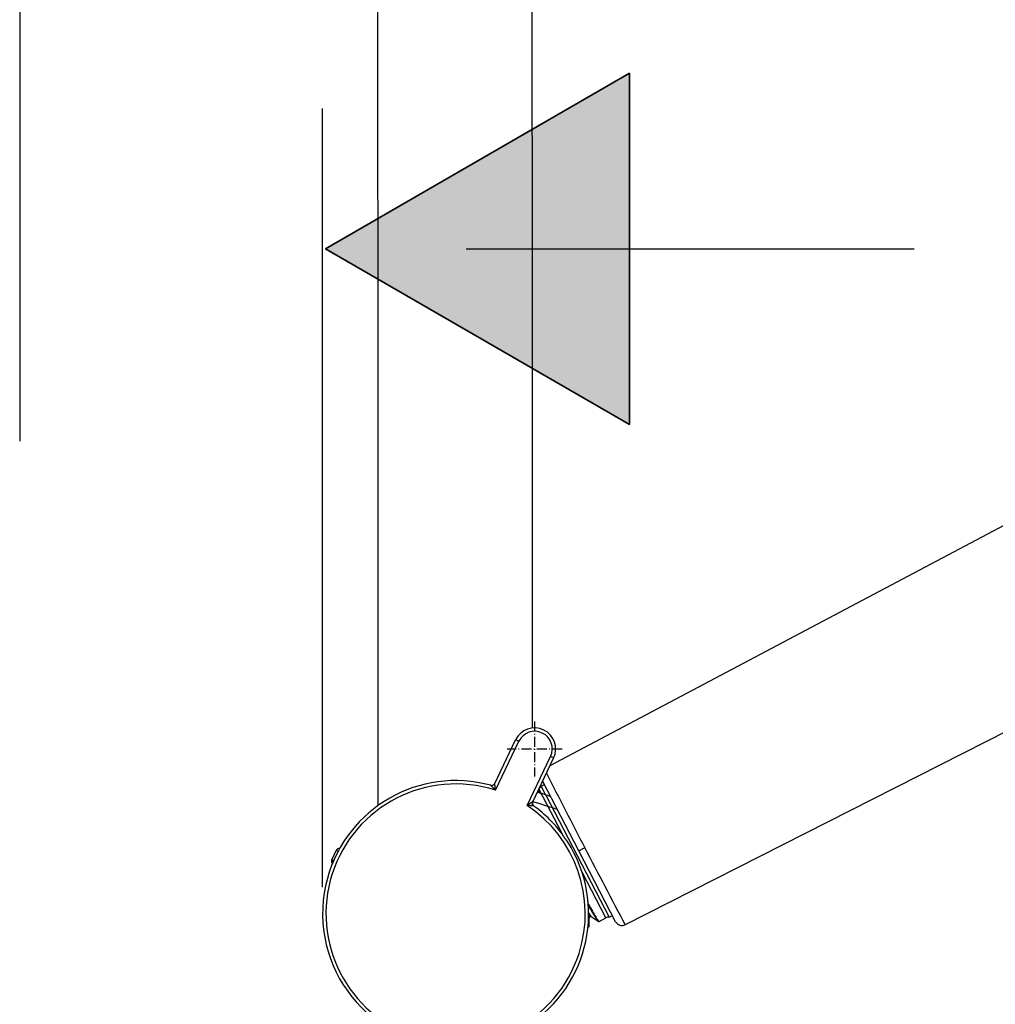
# Model space of a CAD drawing. Units: inches. Extents: x -1105 to 784, y -1219 to 1676.
# Drawn here: x -790 to -650, y 528 to 670 of the extents above; entities that cross this region are included whole.
import ezdxf

# ---------------------------------------------------------------- set-up
doc = ezdxf.new("R2010")
doc.units = ezdxf.units.IN
doc.header["$MEASUREMENT"] = 0
doc.linetypes.add('AI-Linetype-76', pattern=[2.164644, 1.404056, -0.351014, 0.058561, -0.351014])
doc.linetypes.add('AI-Linetype-77', pattern=[2.164644, 1.404056, -0.351014, 0.058561, -0.351014])
doc.layers.add('Layer 1', color=7, linetype='Continuous')

msp = doc.modelspace()

# ---------------------------------------------------------------- hatches: boundary and pattern name
at = {"layer": 'Layer 1', "lineweight": 25}
h = msp.add_hatch(color=256, dxfattribs=at)
h.dxf.hatch_style = 2
h.paths.add_polyline_path([(-702.38, 662.49), (-702.38, 611.92), (-746.18, 637.21)])

# ---------------------------------------------------------------- linework, layer by layer
for points in [[(-738.61, 557.03), (-738.75, 1080.49)], [(-716.36, 568.17), (-716.5, 1080.5)], [(-790.23, 1070.5), (-790.23, 609.48)], [(-702.38, 662.49), (-702.38, 611.92), (-746.18, 637.21), (-702.38, 662.49)], [(-702.38, 662.49), (-746.18, 637.21), (-702.38, 611.92), (-702.38, 662.49)], [(-746.59, 545.26), (-746.59, 657.43)], [(-725.9, 637.21), (-661.39, 637.21)], [(-617.25, 613.89), (-713.84, 562.75)], [(-703.03, 539.85), (-625.05, 579.4)], [(-721.79, 560.2), (-718.78, 566.47)], [(-721.7, 559.23), (-718.32, 566.28)], [(-717.14, 557.04), (-713.75, 564.09)], [(-716.32, 557.57), (-713.31, 563.84)], [(-721.7, 559.23), (-721.71, 559.37), (-721.72, 559.51), (-721.74, 559.65), (-721.75, 559.79), (-721.75, 559.86), (-721.76, 559.92), (-721.77, 560.04), (-721.78, 560.1), (-721.78, 560.13), (-721.78, 560.15), (-721.78, 560.17), (-721.79, 560.19), (-721.79, 560.2), (-721.79, 560.2)], [(-709.68, 550.51), (-714.89, 560.56)], [(-721.7, 559.23), (-721.79, 559.33), (-721.89, 559.44), (-721.99, 559.54), (-722.03, 559.59), (-722.08, 559.63), (-722.17, 559.73), (-722.21, 559.78), (-722.26, 559.82), (-722.3, 559.86), (-722.32, 559.88), (-722.34, 559.9), (-722.35, 559.91), (-722.37, 559.92), (-722.37, 559.93), (-722.38, 559.94)], [(-712.05, 552.89), (-715.44, 559.42)], [(-715.09, 559.8), (-714.62, 560.05)], [(-714.47, 558.6), (-715.09, 559.8)], [(-716.32, 557.57), (-716.32, 557.57), (-716.34, 557.57), (-716.35, 557.56), (-716.37, 557.55), (-716.39, 557.54), (-716.41, 557.52), (-716.46, 557.49), (-716.5, 557.46), (-716.56, 557.43), (-716.61, 557.4), (-716.66, 557.36), (-716.78, 557.28), (-716.9, 557.2), (-717.14, 557.04)], [(-716.35, 557.09), (-716.35, 557.6)], [(-714.47, 558.6), (-705.32, 540.95)], [(-716.16, 556.95), (-716.16, 556.95), (-716.18, 556.96), (-716.2, 556.96), (-716.22, 556.96), (-716.24, 556.96), (-716.27, 556.97), (-716.32, 556.97), (-716.45, 556.99), (-716.51, 556.99), (-716.57, 557), (-716.71, 557.01), (-716.85, 557.02), (-717.14, 557.04)], [(-744.37, 550.42), (-744.41, 550.44), (-744.44, 550.46), (-744.48, 550.48), (-744.53, 550.5), (-744.56, 550.52), (-744.58, 550.53), (-744.6, 550.53), (-744.6, 550.54), (-744.62, 550.55), (-744.62, 550.55), (-744.63, 550.55), (-744.63, 550.55), (-744.64, 550.55)], [(-744.64, 550.55), (-744.64, 550.54)], [(-744.37, 550.4), (-744.64, 550.54)], [(-744.36, 550.42), (-744.37, 550.4)], [(-709.68, 550.51), (-709.68, 550.51), (-709.67, 550.51), (-709.66, 550.51), (-709.65, 550.52), (-709.63, 550.53), (-709.61, 550.54), (-709.59, 550.55), (-709.57, 550.56), (-709.51, 550.59), (-709.46, 550.61), (-709.4, 550.64), (-709.34, 550.67), (-709.21, 550.74), (-709.08, 550.81), (-708.82, 550.94)], [(-704.38, 540.28), (-709.68, 550.51)], [(-745.29, 549.18), (-745.29, 549.2)], [(-745.01, 549.07), (-745.29, 549.19)], [(-745.29, 549.18), (-745.29, 549.18), (-745.29, 549.18), (-745.29, 549.18), (-745.28, 549.18), (-745.28, 549.17), (-745.26, 549.17), (-745.26, 549.16), (-745.24, 549.15), (-745.22, 549.14), (-745.2, 549.14), (-745.19, 549.12), (-745.14, 549.11), (-745.11, 549.09), (-745.06, 549.07), (-745.02, 549.05)], [(-745.02, 549.05), (-745.01, 549.08)], [(-705.8, 540.83), (-709.22, 547.42)], [(-708.31, 542.82), (-708.16, 542.55), (-708.01, 542.29), (-707.87, 542.04), (-707.72, 541.8), (-707.6, 541.58), (-707.47, 541.37), (-707.35, 541.18), (-707.25, 541), (-707.21, 540.92), (-707.16, 540.85), (-707.11, 540.78), (-707.07, 540.71), (-707.03, 540.65), (-706.99, 540.59), (-706.96, 540.54), (-706.93, 540.5), (-706.9, 540.46), (-706.87, 540.42), (-706.85, 540.39), (-706.83, 540.37), (-706.81, 540.35), (-706.8, 540.34), (-706.78, 540.33), (-706.78, 540.33)], [(-708.3, 542.62), (-708.17, 542.38), (-708.03, 542.15), (-707.91, 541.94), (-707.79, 541.73), (-707.67, 541.54), (-707.56, 541.35), (-707.46, 541.18), (-707.37, 541.03), (-707.28, 540.89), (-707.2, 540.76), (-707.13, 540.64), (-707.1, 540.6), (-707.06, 540.55), (-707.03, 540.51), (-707.01, 540.48), (-706.99, 540.44), (-706.96, 540.41), (-706.94, 540.39), (-706.93, 540.37), (-706.91, 540.36), (-706.9, 540.35)], [(-708.28, 540.94), (-708.26, 540.93), (-708.26, 540.92), (-708.26, 540.92), (-708.25, 540.91), (-708.25, 540.91), (-708.24, 540.9), (-708.23, 540.89), (-708.23, 540.89), (-708.23, 540.89), (-708.22, 540.88), (-708.22, 540.88), (-708.21, 540.88), (-708.21, 540.87), (-708.2, 540.87), (-708.2, 540.87), (-708.2, 540.86), (-708.19, 540.86), (-708.19, 540.86), (-708.18, 540.86), (-708.18, 540.87), (-708.18, 540.87), (-708.18, 540.88), (-708.18, 540.88), (-708.18, 540.89)], [(-708.27, 541.1), (-708.26, 541.08), (-708.26, 541.07), (-708.25, 541.07), (-708.24, 541.06), (-708.23, 541.05), (-708.23, 541.04), (-708.22, 541.04), (-708.22, 541.03), (-708.21, 541.02), (-708.2, 541.01), (-708.19, 541), (-708.19, 540.99), (-708.19, 540.99), (-708.18, 540.98), (-708.18, 540.98), (-708.18, 540.98), (-708.17, 540.98), (-708.16, 540.97), (-708.16, 540.97), (-708.15, 540.96), (-708.15, 540.96), (-708.14, 540.95), (-708.13, 540.95), (-708.13, 540.95)], [(-708.26, 541.57), (-708.23, 541.51), (-708.19, 541.46), (-708.16, 541.41), (-708.13, 541.36), (-708.1, 541.32), (-708.07, 541.28), (-708.05, 541.24), (-708.03, 541.2), (-708, 541.17), (-707.98, 541.14), (-707.96, 541.12), (-707.94, 541.09), (-707.93, 541.07), (-707.91, 541.06), (-707.9, 541.05), (-707.88, 541.04)], [(-708.26, 541.41), (-708.25, 541.39), (-708.23, 541.36), (-708.22, 541.34), (-708.2, 541.32), (-708.19, 541.3), (-708.18, 541.28), (-708.16, 541.26), (-708.15, 541.24), (-708.14, 541.23), (-708.13, 541.21), (-708.12, 541.19), (-708.1, 541.17), (-708.09, 541.16), (-708.08, 541.14), (-708.07, 541.14), (-708.06, 541.12), (-708.05, 541.11), (-708.04, 541.1), (-708.04, 541.09), (-708.03, 541.08), (-708.02, 541.07), (-708.01, 541.07), (-708.01, 541.06), (-708, 541.05), (-708, 541.05), (-707.99, 541.05), (-707.98, 541.04), (-707.98, 541.04), (-707.97, 541.04), (-707.97, 541.04)], [(-708.18, 539.68), (-708.18, 540.89)], [(-707.97, 541.04), (-708.13, 540.95)], [(-707.89, 541.04), (-706.9, 540.35)], [(-706.77, 540.33), (-706.8, 540.32)], [(-706.77, 540.33), (-705.8, 540.83)], [(-705.32, 540.95), (-704.85, 541.19)], [(-708.36, 539.51), (-708.24, 539.57)], [(-708.24, 539.57), (-708.25, 539.57), (-708.25, 539.57), (-708.26, 539.57), (-708.26, 539.58), (-708.26, 539.58), (-708.26, 539.59), (-708.27, 539.59), (-708.28, 539.59), (-708.28, 539.6), (-708.29, 539.6), (-708.29, 539.61), (-708.3, 539.62), (-708.3, 539.62), (-708.31, 539.62), (-708.31, 539.63), (-708.31, 539.63), (-708.32, 539.64), (-708.32, 539.64), (-708.33, 539.65), (-708.34, 539.66), (-708.34, 539.66), (-708.34, 539.67), (-708.35, 539.67)], [(-708.19, 539.66), (-708.19, 539.66), (-708.19, 539.66), (-708.2, 539.66), (-708.2, 539.66), (-708.2, 539.67), (-708.21, 539.67), (-708.21, 539.67), (-708.22, 539.68), (-708.22, 539.68), (-708.23, 539.69), (-708.23, 539.69), (-708.23, 539.69), (-708.24, 539.7), (-708.25, 539.7), (-708.25, 539.71), (-708.25, 539.72), (-708.26, 539.72), (-708.26, 539.73), (-708.27, 539.73), (-708.28, 539.75), (-708.28, 539.75), (-708.29, 539.76), (-708.29, 539.76), (-708.3, 539.78), (-708.31, 539.78), (-708.31, 539.79), (-708.32, 539.8), (-708.33, 539.81), (-708.34, 539.82)]]:
    msp.add_lwpolyline(points, dxfattribs=at)
at = {"layer": 'Layer 1', "linetype": 'AI-Linetype-76', "lineweight": 25}
msp.add_lwpolyline([(-716.05, 569.1), (-716.05, 561.21)], dxfattribs=at)
at = {"layer": 'Layer 1', "linetype": 'AI-Linetype-77', "lineweight": 25}
msp.add_lwpolyline([(-712.1, 565.15), (-719.99, 565.15)], dxfattribs=at)
at = {"layer": 'Layer 1', "lineweight": 25}
for points, knots in [([(-713.31, 563.84), (-712.59, 565.35), (-713.23, 567.17), (-714.73, 567.89), (-716.24, 568.62), (-718.06, 567.98), (-718.78, 566.47)], [0, 0, 0, 0, 1, 1, 1, 2, 2, 2, 2]), ([(-713.75, 564.09), (-713.15, 565.35), (-713.68, 566.86), (-714.94, 567.46), (-716.2, 568.07), (-717.71, 567.54), (-718.32, 566.28)], [0, 0, 0, 0, 1, 1, 1, 2, 2, 2, 2]), ([(-721.7, 559.23), (-731.52, 562.39), (-742.04, 556.99), (-745.21, 547.17), (-748.37, 537.36), (-742.97, 526.83), (-733.15, 523.67), (-723.34, 520.5), (-712.81, 525.9), (-709.65, 535.72), (-707.08, 543.7), (-710.14, 552.42), (-717.14, 557.04)], [0, 0, 0, 0, 1, 1, 1, 2, 2, 2, 3, 3, 3, 4, 4, 4, 4]), ([(-722.38, 559.93), (-732.59, 562.72), (-743.12, 556.71), (-745.91, 546.5), (-747.43, 540.92), (-746.36, 534.96), (-742.98, 530.26)], [0, 0, 0, 0, 1, 1, 1, 2, 2, 2, 2]), ([(-742.98, 530.26), (-736.81, 521.68), (-724.84, 519.71), (-716.24, 525.89), (-707.65, 532.07), (-705.69, 544.05), (-711.87, 552.63)], [0, 0, 0, 0, 1, 1, 1, 2, 2, 2, 2])]:
    msp.add_open_spline(points, degree=3, knots=knots, dxfattribs=at)
for points in [[(-718.32, 566.28), (-718.57, 566.4), (-718.77, 566.48), (-718.79, 566.46)], [(-713.31, 563.84), (-713.31, 563.86), (-713.5, 563.97), (-713.75, 564.09)], [(-714.35, 561.69), (-712.51, 558.1), (-710.67, 554.52), (-708.82, 550.94)], [(-722.26, 559.92), (-722.06, 559.91), (-721.87, 560.03), (-721.79, 560.2)], [(-722.25, 559.92), (-722.06, 559.91), (-721.87, 560.02), (-721.79, 560.2)], [(-722.38, 559.93), (-722.34, 559.92), (-722.3, 559.92), (-722.26, 559.92)], [(-713.73, 558.31), (-714.28, 558.5), (-714.94, 558.7), (-715.67, 558.93)], [(-715.31, 558.82), (-715.39, 558.94), (-715.47, 559.06), (-715.55, 559.18)], [(-715.18, 558.78), (-715.28, 558.95), (-715.39, 559.11), (-715.5, 559.28)], [(-715.39, 559.51), (-715.27, 559.59), (-715.17, 559.69), (-715.09, 559.8)], [(-716.32, 557.57), (-716.41, 557.4), (-716.38, 557.19), (-716.25, 557.04)], [(-716.32, 557.57), (-716.4, 557.4), (-716.38, 557.19), (-716.26, 557.04)], [(-712.75, 556.43), (-713.58, 556.72), (-714.8, 557.12), (-716.32, 557.57)], [(-716.26, 557.04), (-716.23, 557), (-716.2, 556.98), (-716.16, 556.95)], [(-711.87, 552.63), (-713.06, 554.29), (-714.51, 555.75), (-716.16, 556.95)], [(-744.64, 550.54), (-744.87, 550.1), (-745.09, 549.65), (-745.29, 549.2)], [(-744.37, 550.4), (-744.61, 549.97), (-744.81, 549.52), (-745.01, 549.08)], [(-744.14, 550.82), (-744.34, 550.84), (-744.54, 550.74), (-744.64, 550.55)], [(-744.28, 550.56), (-744.31, 550.51), (-744.34, 550.47), (-744.36, 550.42)], [(-708.82, 550.94), (-706.9, 547.24), (-704.96, 543.54), (-703.02, 539.84)], [(-745.29, 549.18), (-745.38, 549), (-745.33, 548.78), (-745.19, 548.63)], [(-745.02, 549.05), (-745.05, 549), (-745.06, 548.96), (-745.08, 548.91)], [(-708.13, 540.95), (-708.15, 540.94), (-708.17, 540.91), (-708.18, 540.89)], [(-707.89, 541.04), (-707.91, 541.05), (-707.94, 541.05), (-707.97, 541.04)], [(-706.9, 540.35), (-706.87, 540.32), (-706.83, 540.32), (-706.8, 540.32)], [(-705.32, 540.95), (-705.49, 540.95), (-705.66, 540.91), (-705.8, 540.83)], [(-708.24, 539.57), (-708.2, 539.59), (-708.18, 539.64), (-708.18, 539.68)], [(-708.19, 539.66), (-708.18, 539.66), (-708.18, 539.67), (-708.18, 539.68)], [(-704.38, 540.28), (-704.12, 539.79), (-703.52, 539.6), (-703.03, 539.85)]]:
    msp.add_open_spline(points, degree=3, dxfattribs=at)

doc.saveas('drawing.dxf')
